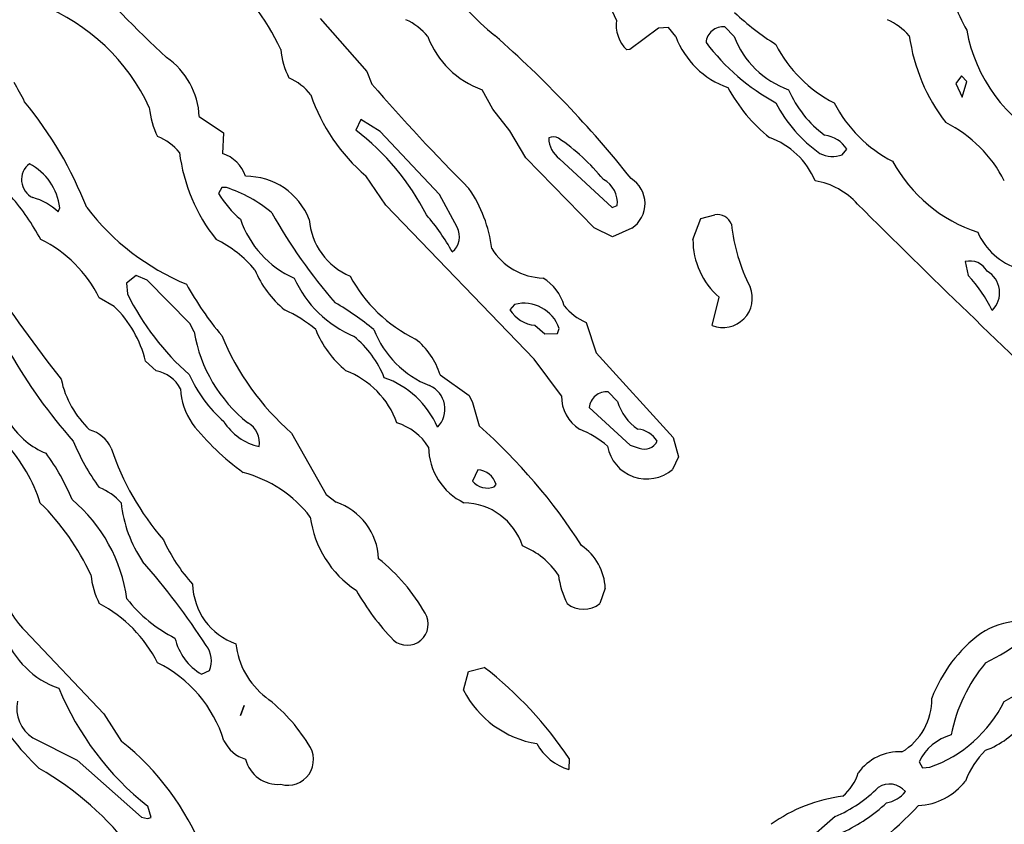
# Model space of a CAD drawing. Extents: x -2.15 to 3.45, y 1.45 to 2.74.
# Drawn here: x 1.2 to 1.42, y 1.89 to 2.07 of the extents above; entities that cross this region are included whole.
import ezdxf

# ---------------------------------------------------------------- set-up
doc = ezdxf.new("R2010")
doc.units = 0
doc.header["$MEASUREMENT"] = 0
doc.linetypes.add('solid', pattern=[0])
doc.layers.get('0').update_dxf_attribs({"color": 1, "linetype": 'solid'})

msp = doc.modelspace()

# ---------------------------------------------------------------- linework, layer by layer
at = {"color": 7, "linetype": 'solid'}
for p, q in [((1.334970913611644, 2.072883747727491), (1.332451306067699, 2.078513674647428)), ((1.267372451506846, 2.073198728472807), (1.277963064395183, 2.061112098605253)), ((1.344616673671001, 2.070993997366048), (1.338081203185313, 2.066151462704755)), ((1.346860728942149, 2.071151472837545), (1.344616673671001, 2.070993997366048)), ((1.34855362006306, 2.069104232103445), (1.346860728942149, 2.071151472837545)), ((1.361860714637034, 2.069104232103445), (1.359734736167186, 2.071308948309042)), ((1.338081203185313, 2.066151462704755), (1.337333105288737, 2.066072724969007)), ((1.277963064395183, 2.061112098605253), (1.279144190036052, 2.058238096744634)), ((1.413789890490764, 2.060127847106077), (1.412451289378398, 2.05839555731497)), ((1.414970956526988, 2.058867998630621), (1.413789890490764, 2.060127847106077)), ((1.412451289378398, 2.05839555731497), (1.413907967292064, 2.055245958478071)), ((1.413907967292064, 2.055245958478071), (1.414970956526988, 2.058867998630621)), ((1.306742630683177, 2.052568800956823), (1.304301701270335, 2.056978248269178)), ((1.239734671794169, 2.050836511165716), (1.245246551715129, 2.047135718376257)), ((1.310679577075236, 2.047568805725195), (1.306742630683177, 2.052568800956823)), ((1.276624463282817, 2.050206594378568), (1.275482736312144, 2.04772626629553)), ((1.281033895694011, 2.047411315352537), (1.276624463282817, 2.050206594378568)), ((1.245246551715129, 2.047135718376257), (1.245010338507884, 2.042411320120908)), ((1.294616602145427, 2.033041231543638), (1.281033895694011, 2.047411315352537)), ((1.314301691733592, 2.041387699753858), (1.310679577075236, 2.047568805725195)), ((1.386545739852183, 2.042135723144628), (1.387608729087108, 2.043395556718923)), ((1.329892240248912, 2.025442801625349), (1.314301691733592, 2.041387699753858)), ((1.321978829585307, 2.0412302093812), (1.334026060782664, 2.030049108178236)), ((1.282293818675273, 2.030600287229635), (1.277766249858134, 2.037293203384496)), ((1.244892202101939, 2.034655414731123), (1.244144223414653, 2.033277444750883)), ((1.245915852271312, 2.034655414731123), (1.244892202101939, 2.034655414731123)), ((1.298593006812327, 2.025560908228971), (1.294616602145427, 2.033041231543638)), ((1.316230796061748, 1.995442800433256), (1.282293818675273, 2.030600287229635)), ((1.334026060782664, 2.030049108178236), (1.335167787753337, 2.030521549493887)), ((1.207490585528605, 2.029104225546934), (1.207884274207347, 2.030009739310361)), ((1.354262254916423, 2.027608148963071), (1.357451222621196, 2.028395556122877)), ((1.352451286994212, 2.022805012971975), (1.354262254916423, 2.027608148963071)), ((1.334104798518413, 2.023356192023374), (1.329892240248912, 2.025442801625349)), ((1.338474891864055, 2.025364078790762), (1.334104798518413, 2.023356192023374)), ((1.414616666518443, 2.017726265103437), (1.415285967074626, 2.014576666266538)), ((1.225285909854167, 2.014576666266538), (1.223081134043925, 2.012805007607557)), ((1.227844916068309, 2.013513677031614), (1.225285909854167, 2.014576666266538)), ((1.223081134043925, 2.012805007607557), (1.223317406855815, 2.010403432161428)), ((1.237608752928966, 2.003592424304105), (1.227844916068309, 2.013513677031614)), ((1.220285914622539, 2.007490061432935), (1.216900072776073, 2.009458549530126)), ((1.311742566310161, 2.007962502748586), (1.310679577075236, 2.006742023141004)), ((1.356860719405406, 2.003159336955167), (1.358435533725017, 2.009616039902784)), ((1.238593004428142, 2.001663275272466), (1.237608752928966, 2.003592424304105)), ((1.32804181405186, 2.00382863751135), (1.330325267993205, 1.996899508149244)), ((1.316388271533244, 2.003198705823042), (1.318632326804393, 2.001230202824689)), ((1.318632326804393, 2.001230202824689), (1.321506403170817, 2.001348324329473)), ((1.321506403170817, 2.001348324329473), (1.321939490519755, 2.002490036398985)), ((1.330325267993205, 1.996899508149244), (1.347963057242625, 1.977608151943304)), ((1.229892156802409, 1.992805011779882), (1.227451227389567, 1.995009727985479)), ((1.322451255999797, 1.987056978256322), (1.316230796061748, 1.995442800433256)), ((1.294734738551372, 1.991899483115293), (1.301388226233714, 1.987135715992071)), ((1.335207186423533, 1.985797144682027), (1.33308114834904, 1.98796249201975)), ((1.301388226233714, 1.987135715992071), (1.30213632413029, 1.985600285441495)), ((1.30213632413029, 1.985600285441495), (1.303632400714152, 1.980245955497838)), ((1.328789852343791, 1.984419189602949), (1.338120542250865, 1.975797124416448)), ((1.260797701560252, 1.97859240344248), (1.26867171355366, 1.96457666924677)), ((1.347963057242625, 1.977608151943304), (1.349144182883494, 1.973159335763074)), ((1.338120542250865, 1.975797124416448), (1.340207122050517, 1.975127838761426)), ((1.349144182883494, 1.973159335763074), (1.347805581771129, 1.970285319001295)), ((1.303317390166514, 1.970206581265546), (1.302096985064738, 1.967608161480047)), ((1.307096920691722, 1.966308944136716), (1.307490609370463, 1.966860123188116)), ((1.26867171355366, 1.96457666924677), (1.27095522709965, 1.962805010587789)), ((1.332451306067699, 1.943159334570981), (1.331230841361278, 1.939655401022054)), ((1.199931584082835, 1.933513671369173), (1.217963062010997, 1.914458550722219)), ((1.301191411696666, 1.924182959110357), (1.304813407145732, 1.925088472873784)), ((1.240246496878856, 1.923513658554174), (1.242057524405711, 1.924340442032434)), ((1.30008908339619, 1.91985224953375), (1.301191411696666, 1.924182959110357)), ((1.249144159041637, 1.91410421601019), (1.249970935069316, 1.916387677402116)), ((1.249970935069316, 1.916387677402116), (1.249144159041637, 1.91410421601019)), ((1.217963062010997, 1.914458550722219), (1.221978805743449, 1.908198707015134)), ((1.201742552005046, 1.908986106724359), (1.211860678874248, 1.903907366306402)), ((1.211860678874248, 1.903907366306402), (1.226545773230784, 1.890875868708707)), ((1.324222884856456, 1.90426170101843), (1.324144206725352, 1.901742011518098)), ((1.4041048509705, 1.903553039044954), (1.404892228327983, 1.902175083965875)), ((1.404892228327983, 1.902175083965875), (1.406585119448894, 1.902293190569498)), ((1.228750489436381, 1.890836499840833), (1.227963052474254, 1.893395558209039)), ((1.226545773230784, 1.890875868708707), (1.22788437434315, 1.890560910315134)), ((1.22788437434315, 1.890560910315134), (1.228750489436381, 1.890836499840833)), ((1.384931586467021, 1.891033351630784), (1.378159902774089, 1.885088466317274))]:
    msp.add_line(p, q, dxfattribs=at)
for centre, radius, start, end in [((1.343831041157043, 2.114929377303055), 0.0584728978574276, 197.5544791004812, 231.2293710106788), ((1.381491801950483, 2.227366054229004), 0.2210184037685394, 220.1243610995464, 227.528296405124), ((1.2072267851765, 2.042178831377264), 0.056451965123415, 25.17299515780403, 49.10623414162259), ((1.441647892496746, 2.086157494864576), 0.0309016983956099, 184.3953410228863, 210.3125313945401), ((1.186851268474461, 2.033850176761662), 0.0456258393824101, 24.65583030932359, 68.52639148040937), ((1.28152415880103, 2.060826809416092), 0.0132730957120657, 38.58127292311166, 66.1076285424638), ((1.403014257173434, 2.118144734255661), 0.059850487858057, 226.7146740259084, 238.1014292403038), ((1.390317162019136, 2.058782165115004), 0.0156172951683402, 42.3409915328802, 65.22888372460663), ((1.343134073934483, 2.071899730526931), 0.008222240023315, 173.1268846849154, 225.1282942892812), ((1.359297923150249, 2.067467611839091), 0.0038660925347358, 83.51254539682749, 175.5611538598242), ((1.311189711567538, 2.076427534446154), 0.0206329692155123, 200.7892464461155, 250.4982806404848), ((1.141580371079622, 1.880359300777378), 0.2512941062450409, 38.47352668895471, 48.76668665496104), ((1.366864761974238, 2.075956851960663), 0.0195513851940632, 200.517486879419, 250.8261023998888), ((1.381288220295472, 2.07659127327027), 0.0208202376961708, 201.0758411836892, 250.39315036878), ((1.443466317528587, 2.075125197825914), 0.0420113205909729, 187.9686945060564, 217.6579251487415), ((1.450172503052414, 2.076927288975139), 0.0357726104557514, 190.2514222738501, 242.6021004316136), ((1.277107224725952, 2.06808314504157), 0.0188849065452814, 185.7507408372565, 206.5045267624341), ((1.395164589576037, 2.097613607354764), 0.0496857650578022, 216.9225323411845, 241.4102460818247), ((1.39820163615761, 2.080799543286394), 0.0300053097307682, 206.6679731892726, 243.3321110501046), ((1.222319375158029, 2.050013375275747), 0.0174347218126059, 2.705086175499794, 55.26080661214706), ((1.255389754523672, 2.048243437599523), 0.0123871099203825, 37.57527826592257, 67.11364369022039), ((1.151343806398538, 2.030408804910771), 0.0540389940142632, 26.14682517353106, 31.43575099459234), ((1.631614707576062, 2.364016535454663), 0.4666218161582947, 220.9425904413573, 224.9385614525352), ((1.392956435489499, 2.074838516958531), 0.0368520021438599, 208.0836699136357, 231.4113716463976), ((1.305329758604771, 2.069515254183264), 0.0424029193818569, 198.8757826105148, 229.4555333171861), ((1.397710914154706, 2.067056641421651), 0.025486608967185, 203.2933577203822, 233.4415224337788), ((1.131245890711581, 1.997755296791911), 0.0888562947511673, 21.31153234261169, 39.45613136333108), ((1.247016090017762, 2.054699283393866), 0.0187866296619177, 185.5456165961027, 206.5264926508049), ((1.399494429224337, 2.068310840650276), 0.0315461084246636, 207.0063134399983, 235.0605333991657), ((1.412048545144034, 2.067912212207906), 0.0306591223925352, 207.0150014406225, 242.8156667865816), ((1.396681994322086, 2.022546866480482), 0.0301192402839661, 26.85223985393398, 63.31707279478504), ((1.22552376326955, 2.034668710857785), 0.0125471139326692, 39.48752291275646, 68.08266653343219), ((1.240962055038902, 2.002598774249377), 0.0568169690668583, 27.00273624210604, 52.58549323123935), ((1.320607308807549, 2.044092402870056), 0.0021474573295563, 58.08588213589105, 119.8688022355374), ((1.325435077118745, 2.046008710151881), 0.0058974847197533, 180.5256290467238, 234.1220790675843), ((1.36398582497549, 2.029331337907281), 0.0177420116961002, 22.60682649228583, 70.28508152187031), ((1.381749639591846, 2.039703128405167), 0.0069255293346941, 32.21934103202747, 83.53024583206157), ((1.294419436368135, 2.005889592968695), 0.0484624356031418, 39.11944743347905, 55.68097252912957), ((1.2751576183628, 2.047775415180125), 0.0402782186865807, 187.3142257797858, 218.3123392334987), ((1.242600546146078, 2.034688905259194), 0.0080896718427539, 18.19148143918235, 72.66938103281129), ((1.384336598080175, 2.047979504219851), 0.0062473732978106, 242.2493518968337, 290.7084068315774), ((1.203685296075467, 2.036447699109329), 0.004550663754344, 126.8646030023555, 244.7284646787382), ((1.194795506893735, 2.028432516770219), 0.0131834540516138, 6.871125481916399, 62.1454524535255), ((1.428143971838098, 2.057042093134769), 0.0342808999121189, 208.5856171006453, 251.8946820804427), ((1.250356398715506, 2.021618060185808), 0.0155965648591519, 21.64852363097637, 90.2590374287509), ((1.32928008763777, 2.031208999876446), 0.0059276977553964, 353.3402750488268, 422.4892126588733), ((1.33479107373451, 2.030983312999533), 0.0067190751433373, 303.2478284127698, 418.3434963808164), ((1.377686268690236, 2.019706573012286), 0.0166615843772888, 42.09509447747598, 80.74941285866635), ((1.153590266031855, 1.995382995693185), 0.0569939091801643, 28.75984680232143, 40.72675828481772), ((1.2645092995585, 2.045571585133481), 0.0237882789224386, 211.118852301533, 229.7659619998686), ((1.236057616609213, 2.004724099274201), 0.0315129794180393, 50.01005770656474, 71.770121741782), ((1.276113397244414, 2.017026024643955), 0.0306164678186178, 6.926781705255071, 34.61771756284785), ((1.198244745741374, 2.019373475299847), 0.0134228523820639, 46.46378592345368, 74.8951689285892), ((2.864641104939688, 3.506558961751903), 2.086159229278564, 225.0212005516334, 226.9636344211553), ((1.25853823981883, 2.064443184184128), 0.0562519952654839, 217.6928683965352, 247.246697369114), ((1.362242180760747, 2.088143390277595), 0.1213890388607979, 209.229502448797, 221.0931414710427), ((1.257297348695159, 1.998181519578114), 0.0457005761563778, 28.41879155140059, 41.386134502007), ((1.358070735516221, 2.025057846117111), 0.0033947171177715, 21.42912429445722, 100.5150172600102), ((1.270465388212134, 2.034560741586003), 0.0224879756569862, 198.537302340911, 246.1939193312049), ((1.280121846461228, 2.028534049127626), 0.0153131624683738, 184.3523518122502, 247.1828590060365), ((1.402037050511409, 2.030669266052995), 0.0410385951399803, 186.0991453717243, 207.1556452809169), ((1.294662561521061, 2.023407627442392), 0.0044816150330007, 309.1265480983667, 388.7164065718291), ((1.431203769994201, 2.03039997755219), 0.014944875612855, 203.4254911449707, 252.9481431372688), ((1.190086954115849, 1.99599195665087), 0.0300048738718033, 26.66758568972269, 63.3321606826616), ((1.231510176753883, 1.998381063287272), 0.0272318441420794, 39.86598710976145, 63.75217975057696), ((1.369714648871455, 2.022685843646007), 0.0172637831419706, 179.6093216035262, 229.2061221294539), ((1.318621235962477, 2.028241766618795), 0.0142607791349292, 211.8404891081016, 268.4629588180878), ((1.415726511920877, 2.013433736306505), 0.0044337008148432, 28.67074698459861, 104.4967545838446), ((1.274167650987443, 2.024967395453264), 0.0235942266881466, 202.7677610033714, 230.5744549070176), ((1.391073150887066, 1.991981586083058), 0.0331179425120354, 26.16371580446168, 43.02057827982354), ((1.4167917696551, 2.010623324879402), 0.0056885448284447, 314.7661533337761, 420.2258860434171), ((1.514939251076427, 2.231125515977401), 0.3896271288394928, 213.8693148387838, 218.0693172608483), ((1.301606304874054, 2.048680959683048), 0.074204333126545, 209.1211995542227, 220.108416022929), ((1.285233653838496, 2.024759049828449), 0.0261659827083349, 204.3126234351287, 247.1883812139804), ((1.304000724386144, 2.030448223523013), 0.0338525511324406, 208.2614699830148, 243.8945771282551), ((1.312641005025424, 2.004755283196093), 0.0107954842969775, 15.54016592792348, 58.7668588263305), ((1.276659190398858, 2.036592731342523), 0.0594241134822369, 206.1497257558086, 228.7155608677907), ((1.359324636875041, 2.009390783862779), 0.0067009087651968, 248.4260509925455, 382.3498457474059), ((1.233324586268826, 1.944906117556455), 0.0736695155501366, 51.06971716006261, 59.46061480070703), ((1.313837238614683, 1.999629219686132), 0.0085924826562405, 19.44757030302062, 104.1094384616753), ((1.202674617071941, 1.989081831670688), 0.0254758782684803, 13.45529678755399, 46.26748116406564), ((1.245521599616992, 1.977367792992533), 0.0323958992958069, 50.08251235328024, 65.05686541035986), ((1.317053049866634, 2.010640092875224), 0.0074710175395012, 211.4503077215754, 264.8949089768081), ((1.333754134084662, 2.016490262320093), 0.0138905635103583, 219.5387953216229, 245.7172267686514), ((1.27141777255998, 2.007097098558321), 0.0332715101540089, 189.3994688730123, 231.7884254093389), ((1.28901405722069, 2.011611919671201), 0.0245724823325873, 202.4847726056794, 229.9394385595031), ((1.300421583722963, 2.010174629214087), 0.0222757998853922, 200.9373249473214, 248.7090442855083), ((1.30047198043897, 2.023827512517336), 0.060168631374836, 202.4238575635667, 228.7470343794861), ((1.260025572591695, 1.982382854597717), 0.023668946698308, 21.94991597338693, 50.4743534757747), ((1.278679994985418, 1.986827875847298), 0.01683677919209, 17.53111142946884, 51.74463205761367), ((1.299304664673329, 2.0553279084209), 0.1182428225874901, 209.6130039103149, 221.6527525301202), ((1.228342481980702, 1.984893640732156), 0.0080617135390639, 28.25893268142374, 78.91719924588477), ((1.266065214331941, 1.974156798840912), 0.0199662428349257, 19.78511312916078, 69.06507483986994), ((1.229975950277865, 1.995487161994948), 0.0222595427185297, 191.9560052642535, 226.6482128701895), ((1.265724492583867, 2.004478701477482), 0.0309293027967215, 203.9183849162355, 228.7348766427634), ((1.275002719023895, 1.971520813158518), 0.0209075640887022, 23.71929013825708, 70.50871899076947), ((1.250794551285314, 1.989451171609387), 0.015369008295238, 182.7621505847824, 214.4471078614318), ((1.289968224184576, 1.984050900218818), 0.0058661517687142, 315.3866350387368, 426.225312474492), ((1.332644335332103, 1.984121155549799), 0.0038660925347358, 83.51254539682749, 175.5611538598242), ((1.331180144033046, 1.986896674752315), 0.0087303686887026, 178.948545197557, 237.9379452474249), ((1.346633305072918, 1.989361210604089), 0.0119691006839276, 197.3238543480611, 235.4936117887741), ((1.283842521283423, 2.016748307097997), 0.058187797665596, 218.2084144901824, 234.1623532780253), ((1.256403997179809, 1.988245814847295), 0.0131132695823908, 212.3439560122015, 256.7395128436511), ((1.248231331336244, 1.976401585828858), 0.00524598127231, 349.9061925379277, 420.2167745710643), ((1.280948197525706, 1.968267191893647), 0.0132370311766863, 32.62321694783949, 72.84399823403726), ((1.211397079814552, 1.990436601117536), 0.0177484005689621, 213.1993552434756, 247.9523515330247), ((1.212675594854879, 1.971930991446599), 0.0076418281532824, 24.72942730517778, 74.67443087499272), ((1.216273276930682, 1.881805145453179), 0.1316138654947281, 32.70768931239962, 48.41325510126414), ((1.318771497302058, 1.95962722871527), 0.0213373620063067, 48.30966162212256, 68.63246261067238), ((1.339338000851, 1.973768716590155), 0.0057522966526449, 31.12387772690039, 84.86512775816512), ((1.256332631733937, 1.995250131525314), 0.0490067228674889, 202.1890937165096, 216.4249120790141), ((1.341371881107268, 1.978102701844644), 0.003194757271558, 248.6179842034937, 334.7865920930532), ((1.168742630640056, 1.951511634642814), 0.036424282938242, 17.73689990651945, 42.40025879185568), ((1.278695989618354, 1.994983485611779), 0.0623267143964768, 198.5766852116653, 220.843248754974), ((1.306287795519777, 1.975490588067892), 0.0141911776736379, 180.3588153366246, 244.4526889608098), ((1.341897532449251, 1.977181023759927), 0.0090805171057582, 190.2887834086101, 310.5890555242064), ((1.165299596450873, 1.944885677979465), 0.0490098260343075, 22.18986393402406, 36.42480803231479), ((1.242567324337675, 1.942086294050327), 0.0284193158149719, 37.58214260603844, 75.31012341123498), ((1.303110991377393, 1.965673841236365), 0.0045374352484941, 15.15571848520556, 87.39339058133703), ((1.305544930881481, 1.970606791267507), 0.0045694760046899, 221.0130233520784, 289.8553810910399), ((1.212042829882354, 1.953900923696023), 0.0131783289834857, 41.58356795015538, 68.37223581838947), ((1.187422348991245, 1.935761145436611), 0.03611870855093, 7.888632849838361, 49.91586256772109), ((1.266388779038595, 1.949248079217894), 0.0143053429201245, 2.579530223082035, 71.38467709144525), ((1.163730885696235, 1.922391899844815), 0.0565137565135956, 24.94917668889188, 45.36680802387816), ((1.251221581180747, 1.965758148397262), 0.0294860433787108, 186.0556951233192, 214.0189096419854), ((1.29987122057644, 1.948278168123308), 0.0144117865711451, 18.30688773049347, 88.82097524995056), ((1.288647312345366, 1.962520426087586), 0.0237614791840315, 187.4993102459148, 236.5838192633349), ((1.267524237650859, 1.97053181323105), 0.0395025797188282, 204.3853376290326, 222.0675328429421), ((1.307147510079461, 1.936610816921783), 0.0174152106046677, 33.06384269648077, 68.4173492178574), ((1.319862962090981, 1.942548032490439), 0.0126031879335642, 2.780375350720845, 55.40762152835648), ((1.103463653683873, 1.840733103856382), 0.1642737686634064, 32.95237742432075, 41.34999597110846), ((1.253458209693824, 1.915871042864318), 0.0435706786811352, 29.68814122751244, 51.33512465083096), ((1.234622496671544, 1.948425786707952), 0.0197738204151392, 186.3749791462606, 206.3296602593035), ((1.341598068987776, 1.948637297252342), 0.0200154297053814, 187.2478636618099, 206.6634242832853), ((1.210742750116573, 1.94505416958427), 0.0158134605735541, 184.158784251172, 226.8687869992459), ((1.253051269727652, 1.944484175973445), 0.0148579319939017, 181.6172435402536, 250.4571970526272), ((1.325913055183303, 1.97145322942597), 0.0579895302653313, 209.7397175797969, 223.8098901945503), ((1.249025749972116, 1.961242408059555), 0.0329885184764862, 218.4737775847211, 243.2614732337083), ((1.202367235511552, 1.91202582692265), 0.0312185101211071, 26.90267055567077, 62.25620439780408), ((1.327468408344508, 1.944624025790578), 0.0062324260361493, 232.9253172268768, 307.1344004835273), ((1.399644302967224, 1.967237172578563), 0.0455291196703911, 295.5239702341923, 321.5204727624883), ((1.287213488987743, 1.934938900054803), 0.0048048729076982, 229.0671689883502, 391.5173171136606), ((1.428250824471296, 1.916863077768042), 0.0188794769346714, 94.7019149743987, 122.1680010045146), ((1.214415901450053, 1.939627793393563), 0.0204551368951798, 200.4229024197927, 250.67903476668), ((1.246906038203076, 1.934754217475451), 0.0130651788786054, 193.1522172747328, 239.3552334058647), ((1.43792786752352, 1.906236524126841), 0.0331239365041256, 126.5553764329669, 159.1219745276816), ((1.236636899732945, 1.926557735734694), 0.0058565828949213, 337.7531003439407, 397.0754652856575), ((1.26597202394243, 1.932499233302729), 0.0180041994899511, 186.4325132447342, 232.177578852395), ((1.40994858400709, 1.94420455906781), 0.0301197711378336, 296.8526435183404, 333.3167114780044), ((1.217048385494222, 1.899590294014508), 0.0296420380473137, 17.20101009442942, 63.6454597523428), ((1.250305966752605, 1.854832741265806), 0.0889209136366844, 33.77103365295472, 52.19414046727055), ((1.448323920976213, 1.902152236527183), 0.0376900508999825, 140.4499312237809, 168.5171285423713), ((1.269972413148285, 1.946213939311469), 0.0674875378608704, 202.5578009882852, 231.5028415397624), ((1.230451537502125, 1.88632526898314), 0.0402518510818482, 31.92055440678526, 52.54265428476504), ((1.320502779359134, 1.930339847692085), 0.0229501593858004, 207.1918657740854, 260.7691912652699), ((1.393192371669547, 1.917693805631286), 0.0137908393517137, 300.3845070173972, 361.4453668387465), ((1.251487958136557, 1.952073581876879), 0.0695797353982926, 210.0658864334218, 226.0520363933904), ((1.206160388033818, 1.915794299054668), 0.008115965873003, 168.7910908450751, 237.0204527664063), ((1.396350992089558, 1.930932290051451), 0.0304127503186464, 289.6642519074955, 333.4376331470703), ((1.411792652149468, 1.925747135042643), 0.0209710896015167, 290.8663276353773, 320.7902982194573), ((1.414420173579095, 1.898638895776122), 0.0114261023700237, 105.3878381384374, 154.5273438390544), ((1.183888529074962, 1.860336880773837), 0.0611688122153282, 21.90729900806064, 51.48588058619149), ((1.252452379884643, 1.911655395949626), 0.0078179901465774, 204.9609893873759, 253.9118179423605), ((1.259940488050718, 1.904045603901024), 0.0058785672299564, 253.9718930985763, 397.3025932085935), ((1.327636004481557, 1.913525799186438), 0.0122902523726225, 208.3650463866835, 253.4942748180192), ((1.399584757241211, 1.894276570023804), 0.0115353120490909, 87.10293337178766, 144.3850900725704), ((1.433134670457317, 1.892118893417659), 0.0197320859879255, 134.6710584311948, 159.1450571519816), ((1.257709801613402, 1.906031635825064), 0.007660215254873, 194.2674847133584, 274.5492071987973), ((1.167995440306357, 1.840377198235908), 0.0709506869316101, 37.004253960742, 60.25283478215847), ((1.379247134935009, 1.904407041153029), 0.0114791765809059, 310.5062463107092, 342.703003322246), ((1.373189130863067, 1.919010664387965), 0.0303416680544615, 292.7685353192258, 315.3488504322482), ((1.397336516525639, 1.89375950520769), 0.0046893879771233, 39.4950292906543, 123.1218232617286), ((1.403230527389195, 1.908058055546351), 0.014522735029459, 272.8292187167209, 322.1331407310385), ((1.391258913337385, 1.859815503288191), 0.0361517108976841, 97.2394531944635, 125.4603297693792), ((1.395455868182459, 1.900981415080535), 0.0069437008351088, 280.0182489502532, 322.3716065406258), ((1.339143333561944, 1.954553752010926), 0.0889980420470238, 300.963150398597, 316.7316358900957), ((1.370400590740332, 1.922566865482754), 0.038699347525835, 294.8500866952059, 312.7380618484297)]:
    msp.add_arc(centre, radius, start, end, dxfattribs=at)

doc.saveas('drawing.dxf')
